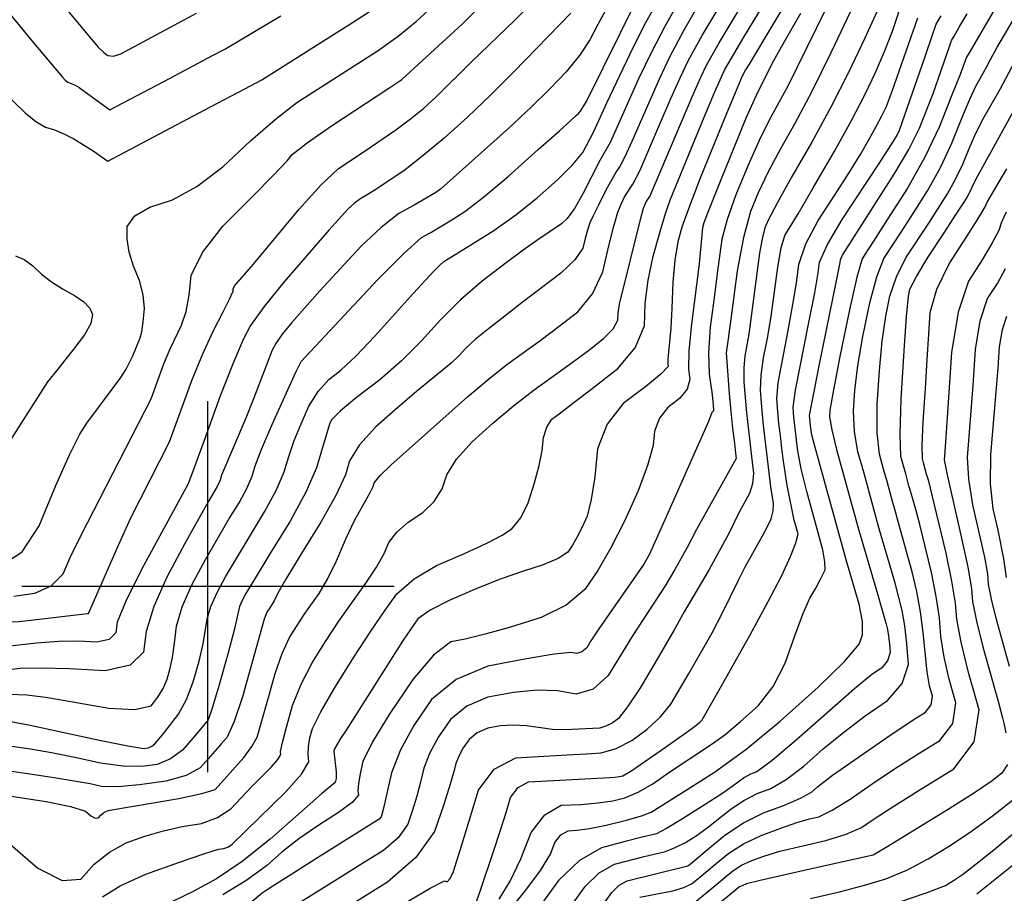
# Model space of a CAD drawing. Extents: x 622915 to 652172, y 444728 to 466318.
# Drawn here: x 628874 to 629533, y 456795 to 457379 of the extents above; entities that cross this region are included whole.
import ezdxf

# ---------------------------------------------------------------- set-up
doc = ezdxf.new("R2010")
doc.units = 0
doc.header["$MEASUREMENT"] = 0
for name, color, linetype in [('3', 7, 'CONTINUOUS'), ('50', 7, 'CONTINUOUS'), ('52', 7, 'CONTINUOUS')]:
    doc.layers.add(name, color=color, linetype=linetype)

msp = doc.modelspace()

# ---------------------------------------------------------------- linework, layer by layer
at = {"layer": '3', "color": 15, "linetype": 'Continuous'}
for p, q in [((629000, 457000, 4000), (629000, 457124.105, 4000)), ((629000, 457000, 4000), (628875.51, 457000, 4000)), ((629000, 457000, 4000), (629000, 457000, 4000)), ((629000, 456875.965, 4000), (629000, 457000, 4000)), ((629124.435, 457000, 4000), (629000, 457000, 4000))]:
    msp.add_line(p, q, dxfattribs=at)
at = {"layer": '50', "color": 1, "linetype": 'Continuous'}
for points, elevation in [([(628803.8952, 457425.6052), (628800.8103, 457415.1595), (628799.8443, 457411.3655), (628799.7928, 457410.7107), (628811.9573, 457394.7925), (628833.381, 457367.4787), (628843.2665, 457355.259), (628852.6011, 457343.9973), (628861.449, 457333.8419), (628869.8102, 457324.7927), (628877.6848, 457316.8498), (628884.8914, 457310.9891), (628891.43, 457307.2104), (628897.3006, 457305.514), (628903.5934, 457302.9287), (628910.3084, 457299.4548), (628923.1331, 457291.4993), (628932.9466, 457284.5712)], 5550), ([(629029.4019, 456893.0124), (629032.8409, 456899.2879), (629040.3895, 456925.9677), (629044.9706, 456942.0171), (629049.6685, 456955.3487), (629054.4831, 456965.9624), (629064.3716, 456981.4096), (629074.3629, 456995.4797), (629079.8866, 457005.0558), (629085.9256, 457017.3453), (629092.4798, 457032.3481), (629098.0338, 457044.2666), (629106.1413, 457058.8508), (629108.747, 457063.5036), (629110.4047, 457067.0593), (629111.1145, 457069.5179), (629115.1151, 457074.2607), (629122.4065, 457081.2877), (629173.5732, 457126.943), (629187.3395, 457138.6305), (629199.8709, 457148.4888), (629222.8622, 457165.0715), (629234.9552, 457174.1487), (629247.4464, 457183.7499), (629257.1316, 457195.9049), (629264.0107, 457210.6138), (629268.0838, 457227.8766), (629271.4781, 457241.1688), (629274.1936, 457250.4905), (629276.2303, 457255.8416), (629278.5812, 457260.7537), (629284.2253, 457269.261), (629288.7714, 457278.126), (629302.5644, 457310.3491), (629309.5142, 457326.5035), (629315.7339, 457340.2852), (629321.2235, 457351.6942), (629330.5739, 457368.7055), (629360.857, 457419.5351)], 5450), ([(629272.4675, 457397.8775), (629260.7184, 457375.9975), (629255.4705, 457365.7998), (629248.3885, 457355.241), (629239.4725, 457344.3214), (629228.7225, 457333.0407), (629216.0992, 457320.6178), (629201.6027, 457307.0525), (629164.0744, 457273.369), (629155.404, 457265.8231), (629152.4295, 457263.537), (629138.0142, 457255.2039), (629127.7335, 457249.4605), (629115.8969, 457240.3051), (629102.5044, 457227.7377), (629074.8281, 457197.9152), (629056.0336, 457176.6386), (629049.7214, 457168.7695), (629045.3841, 457162.6013), (629043.0217, 457158.1341), (629030.3949, 457125.7109), (629025.2831, 457112.6504), (629009.0597, 457074.6274)], 5500), ([(628932.9466, 457284.5712), (629001.6667, 457320.8467), (629024.5768, 457332.9403), (629036.0369, 457338.9898), (629096.5898, 457377.3066), (629117.4711, 457390.7632)], 5550), ([(629412.9124, 457386.0832), (629388.0338, 457335.1947), (629375.2101, 457311.9013)], 5400), ([(629401.8864, 457176.5846), (629405.7913, 457196.5214), (629408.1734, 457209.9773), (629409.0328, 457216.9522), (629414.344, 457228.798), (629424.1071, 457245.5147), (629448.7847, 457283.0365), (629458.453, 457297.9453), (629460.799, 457301.9686), (629462.5331, 457305.3874), (629479.6544, 457354.4729), (629484.6134, 457368.9764), (629487.0929, 457376.2549), (629490.2907, 457381.8215)], 5350), ([(629288.8633, 456792.2441), (629310.7748, 456796.6067), (629318.2716, 456798.8485), (629323.9146, 456801.5481), (629333.0224, 456809.1318), (629339.8703, 456814.8268), (629348.2476, 456821.7907), (629358.2396, 456828.0605), (629369.8463, 456833.6361), (629383.0678, 456838.5175), (629393.9146, 456842.2293), (629402.3868, 456844.7713), (629408.4844, 456846.1435), (629417.4896, 456850.4906), (629429.4022, 456857.8123), (629444.2224, 456868.1087), (629459.1615, 456878.0793), (629474.2194, 456887.724), (629489.3962, 456897.0428), (629498.0193, 456908.5513), (629500.0889, 456922.2495), (629495.6049, 456938.1374), (629492.2795, 456952.9071), (629490.1126, 456966.5584), (629489.1042, 456979.0915), (629487.0085, 456993.428), (629483.8256, 457009.5679), (629476.0872, 457041.5358), (629473.4213, 457051.6417), (629471.5576, 457057.8289), (629470.0147, 457063.107), (629468.7926, 457067.476), (629466.6905, 457075.348), (629465.19, 457080.7118), (629463.3899, 457087.0274), (629462.8559, 457101.9554), (629463.588, 457125.4956), (629465.5863, 457157.6481), (629467.23, 457180.6017), (629468.5189, 457194.3563), (629469.4532, 457198.9118), (629473.7353, 457207.4945), (629481.3653, 457220.1044), (629492.3431, 457236.7413), (629500.445, 457249.0583), (629505.6712, 457257.0554), (629508.0215, 457260.7325), (629513.6625, 457272.6623), (629540.9391, 457322.0414)], 5300), ([(629375.2101, 457311.9013), (629368.5516, 457298.4574), (629361.188, 457281.848), (629353.1194, 457262.073), (629347.2918, 457245.5962), (629343.7052, 457232.4174), (629340.6149, 457209.4464), (629338.4711, 457193.1465), (629335.9283, 457173.637), (629334.8152, 457156.6191), (629335.1317, 457142.0927), (629336.8779, 457130.0579), (629337.8414, 457121.8838), (629338.022, 457117.5705), (629336.9939, 457116.5675), (629334.6917, 457110.367), (629303.8009, 457040.6718), (629295.0123, 457021.28), (629291.5836, 457015.0686), (629261.4185, 456971.7309), (629256.074, 456963.7383), (629253.2795, 456959.149), (629250.1173, 456956.3199), (629246.5873, 456955.2511), (629242.6896, 456955.9425), (629231.4975, 456954.7844), (629213.0109, 456951.7767), (629187.2299, 456946.9195), (629166.0924, 456937.8544), (629149.5983, 456924.5813), (629137.7477, 456907.1003), (629128.7892, 456890.7663), (629122.723, 456875.5795), (629117.347, 456851.9222), (629116.1171, 456846.7266), (629115.8591, 456845.953), (629114.5164, 456844.5097), (629090.733, 456829.5437), (629069.1193, 456815.9172), (629053.5561, 456806.1034), (629044.0432, 456800.1026), (629038.2246, 456796.4135), (629036.1538, 456795.0554), (629010.3885, 456773.3044)], 5400), ([(628871.2558, 457221.3541), (628877.173, 457218.7608), (628883.0046, 457214.6536), (628888.7508, 457209.0327), (628895.3007, 457203.8538), (628902.6544, 457199.117), (628910.8119, 457194.8221), (628916.9031, 457190.5295), (628920.9282, 457186.2392), (628922.8871, 457181.9512), (628921.7596, 457175.9888), (628917.5458, 457168.3519), (628910.2456, 457159.0405), (628904.2434, 457151.4043), (628899.5391, 457145.4432), (628892.7264, 457136.8715), (628864.7599, 457093.2947)], 5550), ([(629194.7402, 456790.8855), (629202.1757, 456802.9979), (629209.3302, 456817.8808), (629216.2037, 456835.534), (629225.1827, 456847.4902), (629236.2673, 456853.7495), (629249.4574, 456854.3118), (629260.9259, 456855.3281), (629270.6728, 456856.7985), (629278.6981, 456858.7229), (629287.6215, 456862.53), (629297.4431, 456868.22), (629308.1627, 456875.7927), (629335.9623, 456893.922), (629345.5662, 456900.9428), (629356.2341, 456909.7059), (629367.9659, 456920.2116), (629377.9041, 456933.2863), (629386.0487, 456948.9302), (629392.3997, 456967.1432), (629397.9169, 456981.5663), (629402.6001, 456992.1994), (629406.4495, 456999.0425), (629409.4207, 457004.4838), (629411.514, 457008.5233), (629412.7291, 457011.1609), (629412.6081, 457016.494), (629411.151, 457024.5226), (629400.5238, 457063.6555), (629396.7819, 457078.8625), (629394.585, 457090.913), (629393.8561, 457095.9203), (629393.3735, 457100.249), (629392.9393, 457104.0542), (629392.5535, 457107.3358), (629392.216, 457110.0939), (629391.8969, 457113.1435), (629391.5961, 457116.4844), (629391.3136, 457120.1168), (629392.9345, 457131.3443), (629401.8864, 457176.5846)], 5350), ([(629009.0597, 457074.6274), (629008.0701, 457071.1993), (629006.2705, 457067.0696), (629000.2417, 457056.7058), (628993.8972, 457045.547), (628984.6276, 457028.762), (628972.4328, 457006.351), (628963.7569, 456986.788), (628958.6, 456970.073), (628956.9619, 456956.206), (628947.8798, 456947.3927), (628931.3535, 456943.633), (628907.383, 456944.927), (628888.398, 456945.4424), (628874.3982, 456945.1792), (628856.3695, 456943.0955)], 5500), ([(628850.7332, 456862.6046), (628891.9207, 456856.2221), (628908.1363, 456852.9737), (628918.0353, 456849.7993), (628921.6179, 456846.6988), (628924.5389, 456845.2264), (628926.7984, 456845.3822), (628928.3964, 456847.166), (628930.2015, 456848.6192), (628932.2137, 456849.7417), (628934.433, 456850.5336), (628980.5669, 456858.3904), (628995.9589, 456861.5744), (629004.7855, 456864.4099), (629016.6578, 456877.5801), (629024.0075, 456885.7765), (629029.4019, 456893.0124)], 5450), ([(629514.2817, 456794.5823), (629535.3233, 456811.4105), (629563.0448, 456834.7859)], 5250)]:
    msp.add_lwpolyline(points, dxfattribs=dict(at, elevation=elevation))
at = {"layer": '52', "color": 33, "linetype": 'Continuous'}
for points, elevation in [([(629416.358, 457440.5853), (629372.4048, 457367.0891), (629361.8339, 457349.5194), (629359.5167, 457345.59), (629357.3034, 457341.4332), (629345.9361, 457314.1286), (629329.2229, 457273.2242), (629321.9868, 457254.5401), (629316.9792, 457240.3557), (629314.2001, 457230.6711), (629312.1471, 457218.4415), (629310.8201, 457203.667), (629310.219, 457186.3475), (629309.5549, 457172.7798), (629308.0373, 457156.8999), (629307.5983, 457152.2508), (629307.5108, 457149.0169), (629307.7747, 457147.1979), (629302.8817, 457142.1756), (629292.8318, 457133.9499), (629277.625, 457122.5208), (629266.868, 457108.6197), (629260.561, 457092.2465), (629258.7037, 457073.4013), (629256.3584, 457058.366), (629253.5248, 457047.1407), (629250.2032, 457039.7253), (629246.9426, 457033.2519), (629243.7431, 457027.7206), (629240.6046, 457023.1313), (629234.0952, 457018.7239), (629224.2149, 457014.4984), (629210.9636, 457010.4547), (629196.1298, 457005.1819), (629179.7134, 456998.6797), (629161.7144, 456990.9484), (629148.5877, 456984.2493), (629140.3333, 456978.5826), (629130.5461, 456964.2135), (629092.4613, 456903.9687)], 5420), ([(629255.2951, 457158.6384), (629264.629, 457165.864), (629270.9098, 457172.3567), (629274.1374, 457178.1167), (629274.3119, 457183.1438), (629275.1557, 457189.0306), (629289.6988, 457247.259), (629291.3096, 457253.1793), (629293.1288, 457257.4346), (629295.469, 457260.9618), (629323.773, 457327.5013), (629329.5904, 457340.6678), (629333.4845, 457348.761), (629341.8479, 457363.6883), (629384.2866, 457434.3962)], 5440), ([(629447.3064, 457421.8782), (629416.6059, 457356.9397), (629403.8254, 457331.0857), (629392.5493, 457309.7237), (629382.7777, 457292.8537), (629374.5644, 457277.4433), (629367.9094, 457263.4927), (629362.8129, 457251.0017), (629358.1792, 457233.599), (629354.0085, 457211.2845), (629350.3006, 457184.0582), (629347.8134, 457165.7898), (629346.5467, 457156.4791), (629348.5781, 457129.1065), (629349.6613, 457117.1039), (629350.8193, 457106.0643), (629352.0522, 457095.9879), (629352.879, 457089.2273), (629353.2995, 457085.7826), (629326.7254, 457038.2538), (629320.4361, 457026.1136), (629312.1746, 457011.3607), (629305.737, 457000.4423), (629283.947, 456967.1022), (629276.4662, 456955.1655), (629267.5673, 456940.5512), (629257.4975, 456931.5422), (629246.2566, 456928.1386), (629233.8448, 456930.3403), (629219.8564, 456930.7316), (629204.2915, 456929.3126), (629187.1501, 456926.0831), (629173.0961, 456920.0558), (629162.1295, 456911.2308), (629154.2502, 456899.6079), (629148.2939, 456888.7478), (629144.2606, 456878.6503), (629142.1502, 456869.3155), (629139.6923, 456859.94), (629136.8867, 456850.5237), (629133.7336, 456841.0667), (629127.211, 456832.0331), (629117.3188, 456823.4231), (629104.0571, 456815.2365), (629090.2922, 456806.6746), (629076.0241, 456797.7372)], 5390), ([(628842.0376, 457413.8392), (628882.3744, 457364.9213), (628895.3756, 457349.357), (628902.793, 457340.65), (628904.6267, 457338.8004), (628906.3048, 457337.4357), (628910.6597, 457335.5588), (628913.8853, 457333.7339), (628934.3992, 457318.8378), (628934.3992, 457318.8378)], 5560), ([(628887.9929, 457407.0787), (628921.8662, 457366.2992), (628926.5892, 457360.89), (628930.3309, 457357.1692), (628933.0913, 457355.1368), (628936.9167, 457354.8297), (628941.8072, 457356.248), (628992.4068, 457383.6035)], 5570), ([(628999.5512, 456978.3557), (629002.0178, 456986.6231), (629006.1057, 456996.0029), (629011.815, 457006.4952), (629037.9256, 457049.9978), (629045.7101, 457064.4102), (629051.0786, 457076.7298), (629054.0309, 457086.9567), (629057.7627, 457097.6784), (629062.2739, 457108.8951), (629067.5644, 457120.6067), (629073.7605, 457130.483), (629080.8621, 457138.5241), (629088.8692, 457144.7298), (629099.0645, 457154.2925), (629111.4481, 457167.2121), (629137.4948, 457196.2218), (629151.1547, 457211.0571), (629155.1095, 457215.0634), (629157.7376, 457217.43), (629175.7174, 457228.5159), (629191.0945, 457238.1477), (629205.9092, 457248.6364), (629220.1614, 457259.9819), (629233.851, 457272.1843), (629243.9943, 457282.3375), (629250.5913, 457290.4415), (629258.0344, 457304.3684), (629266.7379, 457323.5102), (629284.4405, 457360.4938), (629293.0631, 457377.6602), (629305.3482, 457399.4221)], 5480), ([(629223.5252, 457091.1237), (629224.3718, 457099.7143), (629226.5383, 457106.6455), (629230.0248, 457111.9173), (629234.8312, 457115.5296), (629243.7845, 457122.3883), (629256.8847, 457132.4933), (629274.1317, 457145.8446), (629285.8048, 457159.788), (629291.9038, 457174.3235), (629292.4287, 457189.4511), (629294.3527, 457205.0213), (629297.6756, 457221.034), (629302.3976, 457237.4894), (629306.2581, 457250.2049), (629309.257, 457259.1805), (629331.9429, 457314.0662), (629338.846, 457330.4633), (629343.4469, 457341.0505), (629345.7455, 457345.8277), (629358.2572, 457367.4847), (629378.3457, 457400.7427)], 5430), ([(629314.6166, 457390.8639), (629305.5667, 457374.6753), (629296.7015, 457357.5606), (629288.021, 457339.5199), (629271.9169, 457303.5706), (629268.9618, 457296.9504), (629262.1762, 457285.0747), (629250.7725, 457262.7436), (629245.0967, 457252.9067), (629240.2988, 457246.2413), (629236.379, 457242.7474), (629219.9637, 457231.4265), (629210.7292, 457224.9361), (629198.508, 457215.8685), (629183.3002, 457204.224), (629168.964, 457191.7722), (629155.4995, 457178.5132), (629142.9066, 457164.447), (629129.3562, 457151.0741), (629114.8483, 457138.3946), (629099.3827, 457126.4084), (629088.6872, 457117.5649), (629082.7616, 457111.864), (629081.6059, 457109.3057), (629076.5165, 457093.1213), (629072.5828, 457079.4951), (629065.4299, 457063.0805), (629055.0578, 457043.8775), (629041.4665, 457021.8861), (629031.5835, 457005.7142), (629025.4087, 456995.3618), (629022.9421, 456990.8289), (629021.176, 456986.7766), (629017.5374, 456970.9467), (629013.4867, 456955.7038), (629007.5932, 456934.3849), (629003.1126, 456919.4641), (629000.0451, 456910.9413), (628995.0058, 456904.7284), (628989.891, 456898.6768), (628983.0463, 456890.662), (628975.0639, 456884.8139), (628965.9438, 456881.1326), (628955.6861, 456879.6181), (628943.1058, 456879.8711), (628928.2027, 456881.8917), (628910.977, 456885.6797), (628895.338, 456888.8072), (628881.2858, 456891.274), (628868.8203, 456893.0802)], 5470), ([(628962.0168, 457125.6053), (628970.5786, 457148.9241), (628974.6865, 457159.0684), (628982.3836, 457174.8113), (628985.3354, 457183.9184), (628987.4771, 457195.0189), (628988.8085, 457208.1127), (628996.3076, 457223.4579), (629009.9744, 457241.0546), (629029.8088, 457260.9028), (629044.1624, 457275.5038), (629053.0351, 457284.8578), (629056.4269, 457288.9647), (629066.3042, 457296.7245), (629082.667, 457308.1372), (629120.9602, 457333.3923), (629129.6393, 457339.1423), (629151.5396, 457359.3126), (629169.908, 457376.2289), (629187.5503, 457393.7002)], 5530), ([(628974.5544, 456944.6043), (628976.1876, 456952.6538), (628977.6668, 456962.2878), (628978.992, 456973.5066), (628982.8595, 456986.4696), (628989.2692, 457001.177), (628998.2213, 457017.6286), (629013.9833, 457045.0992), (629020.7933, 457056.1181), (629025.9903, 457065.7399), (629029.5743, 457073.9646), (629031.5453, 457080.792), (629036.0012, 457092.2987), (629042.9418, 457108.4845), (629058.8338, 457143.4012), (629062.3415, 457150.6397), (629113.4412, 457205.0855), (629131.0404, 457222.9136), (629142.7355, 457233.4453), (629148.5266, 457236.6804), (629155.2947, 457240.6584), (629163.0398, 457245.379), (629171.762, 457250.8424), (629184.3118, 457260.4878), (629200.689, 457274.3153), (629220.8937, 457292.325), (629234.988, 457304.8924), (629242.9718, 457312.0177), (629246.5042, 457315.2533), (629247.9488, 457316.6749), (629249.179, 457317.9659), (629253.0613, 457324.4102), (629286.8453, 457392.7178)], 5490), ([(629531.6708, 457395.8251), (629508.961, 457356.951), (629507.353, 457354.1921), (629502.9697, 457342.5032), (629497.3202, 457328.2491), (629489.1578, 457307.7784), (629479.3014, 457287.2244), (629467.7511, 457266.5869), (629454.5069, 457245.8662), (629445.0334, 457231.0764), (629439.3307, 457222.2175), (629437.3988, 457219.2896), (629433.9751, 457206.924), (629429.0597, 457185.1206), (629422.6526, 457153.8794), (629418.2873, 457131.5406), (629415.9637, 457118.1043), (629415.6819, 457113.5703), (629417.1312, 457104.8037), (629420.3117, 457091.8045), (629435.0526, 457038.4599), (629447.6818, 456995.2571), (629451.3549, 456982.8133), (629453.6162, 456974.807), (629454.4655, 456971.2382), (629455.1903, 456966.8888), (629455.7904, 456961.7587), (629456.266, 456955.8479), (629454.4432, 456950.4402), (629450.322, 456945.5354), (629443.9025, 456941.1337), (629432.2698, 456931.6273), (629393.3645, 456897.3003), (629377.2607, 456883.6404), (629367.1125, 456876.0365), (629362.9198, 456874.4885), (629358.8755, 456872.4181), (629351.2323, 456866.7102), (629343.7298, 456861.4976), (629332.4724, 456854.1877), (629317.4599, 456844.7805), (629306.6153, 456838.305), (629299.9384, 456834.7614), (629290.4778, 456832.39), (629279.0842, 456829.4826), (629263.2484, 456825.4273), (629248.3673, 456816.7587), (629234.4408, 456803.4767), (629221.469, 456785.5813)], 5330), ([(629329.2008, 457391.0915), (629318.0703, 457371.6904), (629308.9625, 457354.6274), (629301.8775, 457339.9025), (629283.4007, 457297.6964), (629278.866, 457287.5374), (629275.4926, 457280.9601), (629273.2804, 457277.9646), (629266.0925, 457265.093), (629261.1167, 457255.217), (629257.5448, 457247.9638), (629255.3768, 457243.3334), (629253.5947, 457237.8323), (629252.323, 457232.8528), (629250.7976, 457226.3875)], 5460), ([(628949.7815, 457154.3243), (628954.7685, 457166.3729), (628955.6867, 457170.524), (628956.6018, 457177.0842), (628957.5138, 457186.0535), (628956.7444, 457195.2614), (628954.2937, 457204.7079), (628950.1615, 457214.393), (628947.4053, 457223.6355), (628946.0251, 457232.4355), (628946.0209, 457240.793), (628951.0706, 457247.9383), (628961.1741, 457253.8714), (628976.3315, 457258.5924), (628992.6039, 457267.5394), (629009.9915, 457280.7124), (629028.4941, 457298.1115), (629044.9972, 457312.451), (629059.5007, 457323.7308), (629113.723, 457358.662), (629127.1157, 457368.1912), (629139.2938, 457378.0042), (629150.2573, 457388.1011)], 5540), ([(628974.2521, 457096.8863), (628989.2792, 457137.8141), (628996.4892, 457155.6186), (629003.3957, 457170.7638), (629009.9986, 457183.2496), (629014.4616, 457192.1737), (629016.7846, 457197.536), (629016.9677, 457199.3366), (629017.9989, 457201.4468), (629030.3632, 457215.6067), (629060.9677, 457252.4722), (629075.7034, 457268.7386), (629087.3576, 457279.6982), (629105.1764, 457291.5379), (629125.6885, 457305.5147), (629135.439, 457312.7675), (629144.3475, 457320.0176), (629152.4139, 457327.2649), (629176.3911, 457351.2084), (629205.0035, 457378.5805), (629216.3319, 457390.0207)], 5520), ([(629447.2025, 457384.3607), (629439.2316, 457366.842), (629428.3782, 457343.7858), (629416.6126, 457320.5943), (629403.935, 457297.2678), (629390.3452, 457273.8061), (629380.5772, 457256.4293), (629374.6309, 457245.1374), (629372.5063, 457239.9304), (629370.563, 457232.59), (629368.801, 457223.1161), (629364.3062, 457189.0808), (629361.6382, 457168.8755), (629358.9636, 457154.4141), (629358.3531, 457146.4519), (629358.4702, 457137.0404), (629360.2142, 457116.19), (629362.1775, 457098.8248), (629363.1249, 457090.8635), (629364.0105, 457083.1875), (629364.8344, 457075.7971), (629364.2334, 457068.8351), (629362.2076, 457062.3013), (629355.3057, 457049.7065), (629348.4019, 457035.5753), (629335.073, 457011.5663), (629318.3585, 456983.0979), (629311.6522, 456970.6491), (629298.8177, 456948.8187), (629288.7604, 456931.9255), (629280.642, 456919.623), (629274.4627, 456911.9112), (629270.2223, 456908.79), (629266.0563, 456906.6378), (629261.9648, 456905.4544), (629238.5809, 456904.1354), (629230.4829, 456904.3677), (629213.0179, 456906.8636), (629204.2213, 456907.3874), (629195.5721, 456906.8484), (629187.0704, 456905.2467), (629180.0999, 456902.2573), (629174.6607, 456897.8803), (629170.7527, 456892.1156), (629167.7985, 456886.7292), (629165.7981, 456881.7211), (629164.7514, 456877.0912), (629162.0375, 456867.9578), (629157.6564, 456854.3209), (629151.6081, 456836.1804), (629139.0963, 456818.8523), (629120.1212, 456802.3365), (629094.6826, 456786.633)], 5380), ([(629131.1302, 456788.0585), (629148.6189, 456798.3233), (629158.2085, 456803.1595), (629159.8991, 456802.567), (629161.7884, 456804.4887), (629163.8763, 456808.9246), (629166.1629, 456815.8748), (629169.7797, 456827.3603), (629174.7266, 456843.3812), (629181.0038, 456863.9373), (629191.3941, 456878.0012), (629205.8976, 456885.5728), (629224.5143, 456886.652), (629240.2317, 456887.5481), (629253.0497, 456888.261), (629262.9685, 456888.7908), (629273.071, 456891.7128), (629283.3573, 456897.027), (629293.8274, 456904.7335), (629302.5936, 456912.8713), (629309.656, 456921.4405), (629321.3742, 456941.397), (629337.0978, 456969.1742), (629344.1973, 456982.3944), (629354.6081, 457003.8969), (629359.0024, 457012.797), (629370.8177, 457033.9152), (629373.9133, 457039.8768), (629376.5392, 457045.3974), (629377.9888, 457050.6458), (629378.2622, 457055.622), (629376.3831, 457066.8192), (629371.5177, 457108.0791), (629370.7751, 457115.1745), (629370.0752, 457122.9478), (629369.418, 457131.3992), (629369.8802, 457141.416), (629371.462, 457152.9983), (629374.1633, 457166.1461), (629376.6721, 457180.6571), (629381.1123, 457213.7691), (629383.3765, 457226.5491), (629385.781, 457234.8714), (629394.6732, 457249.3418), (629404.8232, 457266.6889), (629418.7758, 457290.7771), (629430.3461, 457311.6549), (629439.534, 457329.3224), (629446.3395, 457343.7795), (629452.3973, 457357.8601), (629457.7076, 457371.5643), (629462.2701, 457384.892)], 5370), ([(629447.2285, 457207.1142), (629452.0543, 457219.5612), (629463.504, 457237.0703), (629471.5616, 457249.5959), (629481.1746, 457264.6355), (629489.8263, 457280.2875), (629497.517, 457296.552), (629504.2465, 457313.429), (629509.5616, 457326.1297), (629513.4622, 457334.6542), (629518.41, 457343.4309), (629520.8469, 457347.9395), (629523.2591, 457352.5282), (629527.8624, 457360.7144), (629534.6569, 457372.498), (629543.6425, 457387.8789)], 5320), ([(628934.3992, 457318.8378), (628974.7147, 457340.1192), (629003.1357, 457355.1359), (629011.399, 457359.5118), (629048.7928, 457381.7995)], 5560), ([(629242.6091, 457383.467), (629204.6582, 457344.3297), (629189.1546, 457328.8479), (629173.5793, 457314.0779), (629157.9322, 457300.0197), (629144.0038, 457288.2522), (629131.794, 457278.7754), (629112.8808, 457266.0009)], 5510), ([(629396.3292, 457383.368), (629385.2548, 457364.3899), (629378.1568, 457351.5851), (629367.6426, 457330.9489), (629359.9906, 457313.7419), (629343.4372, 457273.1793), (629333.9583, 457249.6718), (629331.5608, 457243.222), (629330.7246, 457240.3081), (629328.4029, 457215.8005), (629323.3261, 457175.5748), (629321.6545, 457157.8704), (629321.3212, 457145.5548), (629322.3263, 457138.6279), (629320.3615, 457132.0297), (629315.4269, 457125.7602), (629307.5224, 457119.8194), (629301.931, 457112.5936), (629298.6526, 457104.0828), (629297.6872, 457094.2871), (629294.0017, 457080.9659), (629287.5963, 457064.1193), (629278.4707, 457043.7472), (629269.5129, 457025.9631), (629260.723, 457010.767), (629252.1008, 456998.159), (629239.4885, 456987.659), (629222.8859, 456979.267), (629202.2931, 456972.9831), (629185.3633, 456968.1907), (629172.0965, 456964.8898)], 5410), ([(629178.918, 456787.5097), (629182.3746, 456796.8951), (629191.1603, 456823.4971), (629195.5971, 456837.2203), (629199.3297, 456849.0405), (629202.3581, 456858.9579), (629207.3709, 456865.743), (629214.3681, 456869.3959), (629268.6441, 456872.2868), (629272.2015, 456872.5914), (629275.1442, 456873.0228), (629277.472, 456873.581), (629283.3831, 456877.0327), (629305.955, 456892.6162), (629322.6524, 456904.5189), (629326.2721, 456907.1832), (629328.9052, 456909.3288), (629330.5516, 456910.9556), (629347.2071, 456940.4355), (629362.5433, 456967.6992), (629374.6984, 456990.0666), (629383.6725, 457007.5375), (629389.4656, 457020.1119), (629393.1077, 457029.3392), (629394.5989, 457035.2194), (629392.0887, 457044.4628), (629387.4295, 457067.7244), (629384.5949, 457085.5109), (629383.7922, 457092.711), (629383.07, 457099.0403), (629382.4282, 457104.4988), (629381.8668, 457109.0865), (629381.336, 457114.159), (629380.8356, 457119.7161), (629380.3658, 457125.758), (629381.4074, 457136.3801), (629388.0248, 457171.3653), (629391.2317, 457188.5893), (629393.5809, 457203.2544), (629395.0726, 457215.3607), (629399.89, 457229.2374), (629408.0334, 457244.8846), (629419.5025, 457262.3023), (629429.0331, 457277.1675), (629436.6252, 457289.4803), (629442.2788, 457299.2407), (629446.967, 457307.7003), (629450.6898, 457314.859), (629453.4474, 457320.717), (629457.5922, 457331.3595), (629470.0435, 457366.9987), (629474.6564, 457380.4993)], 5360), ([(629446.729, 457256.6503), (629458.9661, 457275.7953), (629468.6715, 457292.4396), (629475.8454, 457306.5829), (629484.9263, 457329.9119), (629495.8793, 457361.277), (629497.223, 457365.2213), (629498.9558, 457368.2378), (629502.4214, 457374.1839), (629507.6198, 457383.0885)], 5340), ([(629265.563, 456789.2263), (629270.1463, 456795.5493), (629275.067, 456800.2423), (629280.325, 456803.3052), (629319.9658, 456813.0106), (629321.252, 456813.4943), (629333.7711, 456823.9027), (629345.5484, 456833.693), (629358.1094, 456841.9586), (629371.4541, 456848.6996), (629385.5826, 456853.9159), (629396.3065, 456858.5597), (629403.6257, 456862.631), (629407.5403, 456866.1298), (629417.7198, 456873.9242), (629454.6705, 456899.4823), (629464.9817, 456906.4708), (629473.3937, 456911.9646), (629479.9063, 456915.9634), (629483.6067, 456920.902), (629484.4948, 456926.7801), (629482.5706, 456933.5979), (629480.9014, 456942.9458), (629478.328, 456969.2316), (629476.5119, 456983.2208), (629474.0389, 456996.7913), (629470.909, 457009.9432), (629461.9039, 457042.5987), (629459.4721, 457050.9177), (629457.5459, 457057.804), (629454.2327, 457070.2113), (629451.8677, 457078.6654), (629449.0305, 457088.6198), (629447.6143, 457102.9048), (629447.6193, 457121.5205), (629449.0455, 457144.4668), (629450.9157, 457164.248), (629453.2301, 457180.864), (629455.9887, 457194.3147), (629460.4819, 457207.3044), (629466.7098, 457219.8328), (629481.9745, 457243.0643), (629494.598, 457262.684), (629499.9816, 457272.4234), (629504.7671, 457282.544), (629508.9545, 457293.0457), (629513.5892, 457303.2702), (629518.6711, 457313.2175), (629529.6746, 457332.7362), (629545.9027, 457362.9685)], 5310), ([(629479.6573, 457078.6146), (629478.5123, 457082.7581), (629477.7493, 457085.4351), (629477.6998, 457094.6088), (629478.364, 457110.2793), (629479.7417, 457132.4466), (629480.9679, 457151.9976), (629482.0427, 457168.9323), (629482.966, 457183.2506), (629487.5259, 457198.9), (629495.7224, 457215.8806), (629507.5555, 457234.1924), (629515.6026, 457246.8782), (629519.8638, 457253.9382), (629521.1582, 457257.1036), (629534.3311, 457279.5124)], 5290), ([(629112.8808, 457266.0009), (629106.5281, 457262.0102), (629102.2445, 457259.6172), (629097.9665, 457256.5014), (629093.694, 457252.6629), (629080.8383, 457238.4273), (629050.6955, 457203.74), (629037.5699, 457187.3769), (629028.5509, 457174.5508), (629023.6384, 457165.2616), (629016.8062, 457149.3802), (629008.0541, 457126.9065), (628997.3822, 457097.8405), (628990.2533, 457078.4317), (628986.6676, 457068.6802), (628955.5964, 457011.5251), (628945.0288, 456990.2763), (628939.3313, 456976.1491), (628938.5038, 456969.1436), (628933.9155, 456964.6911), (628925.5664, 456962.7917), (628913.4566, 456963.4454), (628900.0821, 456963.2685), (628885.4428, 456962.2611), (628853.6347, 456958.5849)], 5510), ([(629181.7586, 456759.1649), (629211.8276, 456796.0882), (629222.2789, 456810.11), (629229.0169, 456821.005), (629232.0415, 456828.7731), (629235.9926, 456834.0343), (629240.8703, 456836.7886), (629246.6744, 456837.036), (629255.1181, 456838.2979), (629266.2014, 456840.5741), (629279.9242, 456843.8647), (629289.9891, 456846.7058), (629296.3962, 456849.0974), (629320.3693, 456864.4004), (629338.844, 456875.819), (629359.6203, 456891.007), (629382.6983, 456909.9646), (629408.078, 456932.6916), (629425.7122, 456949.8916), (629435.6008, 456961.5645), (629437.7439, 456967.7102), (629437.7167, 456976.6405), (629435.5194, 456988.3554), (629427.2473, 457016.3322), (629405.8583, 457093.9599), (629404.1023, 457100.5871), (629403.691, 457102.7298), (629403.3627, 457104.644), (629402.9549, 457107.787), (629402.6788, 457110.1728), (629402.4577, 457112.128), (629402.2614, 457114.4756), (629408.9571, 457148.7511), (629420.3509, 457204.4536), (629422.7659, 457216.7002), (629422.9931, 457218.5438), (629424.3969, 457221.6748), (629446.729, 457256.6503)], 5340), ([(629533.7689, 457250.3969), (629530.6269, 457243.7581), (629528.8048, 457238.2585), (629524.5193, 457229.8401), (629517.7703, 457218.5027), (629508.5578, 457204.2464), (629501.6983, 457183.6094), (629497.1917, 457156.5915), (629495.0381, 457123.1929), (629493.5265, 457100.0796), (629492.6572, 457087.2518), (629492.4299, 457084.7093), (629494.2504, 457074.7285), (629504.0341, 457032.4521), (629508.2135, 457012.9527), (629510.6565, 456998.8113), (629511.3632, 456990.0279), (629513.8569, 456977.0057), (629518.1377, 456959.7446), (629528.6051, 456922.4071), (629531.3364, 456912.2319), (629532.3994, 456907.7191), (629533.5348, 456902.1669)], 5280), ([(629250.7976, 457226.3875), (629245.3586, 457218.6784), (629236.0062, 457209.7256), (629210.2381, 457189.9302), (629198.4996, 457180.9291), (629187.5249, 457172.5259), (629178.7863, 457165.3352), (629172.2839, 457159.3571), (629168.0176, 457154.5916), (629162.7421, 457149.5303), (629149.1639, 457138.5205), (629139.3604, 457130.4045), (629127.0471, 457119.8251), (629112.2241, 457106.7825), (629101.4277, 457094.9202), (629094.6581, 457084.2382), (629091.9151, 457074.7365), (629085.5085, 457060.9948), (629075.4384, 457043.0131), (629061.7047, 457020.7913), (629052.127, 457005.011), (629046.7052, 456995.6721), (629044.2731, 456990.4011), (629041.2766, 456985.8342), (629039.3668, 456982.8509), (629037.5297, 456978.2263), (629023.0215, 456926.3929), (629017.5133, 456909.7742), (629012.8662, 456899.3538), (629009.0802, 456895.1316), (629004.8212, 456890.2853), (629000.0892, 456884.8148), (628994.8843, 456878.7201), (628985.4952, 456873.783), (628971.922, 456870.0036), (628954.1646, 456867.3818), (628939.8072, 456866.1879), (628928.8496, 456866.422), (628921.292, 456868.084), (628897.2587, 456872.1332), (628880.7831, 456874.5205), (628868.6181, 456876.2862)], 5460), ([(629536.0121, 456946.6146), (629527.317, 456977.9434), (629523.9499, 456991.52), (629521.9885, 457001.7626), (629521.4327, 457008.6712), (629519.5111, 457019.794), (629511.5709, 457054.6827), (629508.8312, 457071.7708), (629508.0047, 457086.3956), (629511.7195, 457134.616), (629513.2605, 457158.5137), (629516.4851, 457177.8458), (629521.3933, 457192.6123), (629527.9851, 457202.813), (629533.4359, 457212.8019)], 5270), ([(629243.516, 456787.4038), (629252.2936, 456799.513), (629261.7172, 456808.5005), (629271.7867, 456814.3663), (629291.7592, 456819.4549), (629305.8969, 456822.9458), (629312.4818, 456825.4542), (629319.312, 456828.9253), (629326.3876, 456833.3591), (629333.8339, 456838.5837), (629349.8386, 456851.4056), (629358.3507, 456857.0705), (629367.187, 456861.5941), (629376.3475, 456864.9762), (629386.7836, 456871.1001), (629398.4951, 456879.9657), (629411.482, 456891.573), (629425.1528, 456902.7483), (629439.5073, 456913.4918), (629454.5456, 456923.8032), (629464.1998, 456935.2931), (629468.4699, 456947.9613), (629467.3559, 456961.8079), (629465.95, 456973.8257), (629464.2522, 456984.0148), (629459.599, 457002.3875), (629448.9295, 457038.7285), (629441.775, 457065.0746), (629438.5455, 457076.619), (629434.6711, 457090.2121), (629432.3728, 457103.8543), (629431.6506, 457117.5454), (629432.5046, 457131.2856), (629434.6015, 457147.8943), (629437.9414, 457167.3717), (629442.5242, 457189.7176), (629447.2285, 457207.1142)], 5320), ([(629534.043, 457006.0344), (629532.2088, 457018.5311), (629528.4136, 457037.8104), (629525.0233, 457052.056), (629523.412, 457068.8131), (629523.5796, 457088.0818), (629528.4009, 457146.0391), (629529.3292, 457160.4359), (629531.2719, 457172.0823), (629534.2287, 457180.9781)], 5260), ([(628796.676, 457025.8584), (628805.9758, 457025.5272), (628810.8759, 457025.2544), (628814.9386, 457024.338), (628821.5628, 457023.1484), (628831.2489, 457021.4712), (628841.5789, 457019.6732), (628852.5527, 457017.7544), (628864.1703, 457015.7147), (628875.671, 457023.3505), (628887.0548, 457040.6617), (628898.3217, 457067.6483), (628907.3939, 457088.0716), (628914.2713, 457101.9315), (628918.954, 457109.228), (628936.6943, 457132.9535), (628941.7755, 457139.8916), (628945.4092, 457145.5534), (628949.7815, 457154.3243), (628949.7815, 457154.3243)], 5540), ([(628866.1779, 456829.0475), (628886.1723, 456811.7435), (628902.4748, 456803.526), (628915.0851, 456804.3952), (628924.0035, 456814.3509), (628934.0778, 456822.4613), (628945.3081, 456828.7262), (628957.6942, 456833.1457), (628970.2099, 456836.7771), (628982.8552, 456839.6204), (628995.6301, 456841.6756), (629006.4802, 456845.6122), (629015.4055, 456851.4301), (629029.2594, 456866.3634), (629035.9656, 456873.1324), (629042.5247, 456879.4361), (629046.8187, 456884.2972), (629048.8476, 456887.7157), (629048.6114, 456889.6914), (629049.8222, 456895.802), (629052.4798, 456906.0472), (629056.5844, 456920.4272), (629062.291, 456934.7695), (629069.5995, 456949.0739), (629078.5099, 456963.3405), (629087.4667, 456976.985), (629105.5195, 457002.4077), (629112.6214, 457013.121), (629117.7754, 457022.1473), (629120.9817, 457029.4866), (629126.3817, 457036.5031), (629133.9754, 457043.1967), (629143.7627, 457049.5674), (629151.3044, 457056.967), (629156.6004, 457065.3956), (629159.6509, 457074.8531), (629166.3117, 457085.3273), (629176.5828, 457096.8182), (629190.4644, 457109.3259), (629204.3426, 457120.9509), (629218.2177, 457131.6933), (629244.4486, 457150.5348), (629255.2951, 457158.6384)], 5440), ([(628870.1115, 456993.5303), (628884.1955, 456995.529), (628895.1922, 457000.5274), (628903.1017, 457008.5257), (628907.924, 457019.5238), (628915.1243, 457034.4337), (628962.0168, 457125.6053), (628962.0168, 457125.6053)], 5530), ([(628724.9511, 457033.9535), (628745.3759, 457015.4494), (628748.5815, 457012.5838), (628763.0273, 457003.5913), (628768.5857, 457001.1416), (628774.0713, 456999.8397), (628779.4839, 456999.6858), (628787.1248, 456997.8554), (628796.9938, 456994.3486), (628809.091, 456989.1654), (628820.4571, 456984.609), (628831.0921, 456980.6795), (628840.996, 456977.3769), (628855.1965, 456976.0533), (628873.6936, 456976.7086), (628911.7662, 456981.0947), (628919.5302, 456981.9638), (628920.0456, 456982.0811), (628940.1618, 457027.744), (628948.5193, 457046.052), (628974.2521, 457096.8863), (628974.2521, 457096.8863)], 5520), ([(628929.3971, 456792.4607), (628941.2163, 456799.945), (628958.4024, 456807.7106), (628980.9554, 456815.7577), (628997.1883, 456821.3151), (629007.1009, 456824.3828), (629010.6933, 456824.9607), (629013.7445, 456826.0678), (629016.2544, 456827.7038), (629052.1493, 456862.7478), (629062.6101, 456874.5901), (629067.5528, 456882.9179), (629066.9774, 456887.7312), (629067.1965, 456893.0515), (629068.2102, 456898.8789), (629070.0183, 456905.2134), (629075.5201, 456916.3156), (629084.7158, 456932.1854), (629097.6052, 456952.8229), (629108.8462, 456970.2098), (629118.439, 456984.3463), (629126.3834, 456995.2321), (629137.8788, 457005.1522), (629152.9253, 457014.1064), (629171.5228, 457022.0949), (629186.1208, 457028.8523), (629196.7194, 457034.3788), (629203.3186, 457038.6743), (629209.1359, 457045.9339), (629214.1714, 457056.1576), (629218.425, 457069.3453), (629221.5429, 457081.0007), (629223.5252, 457091.1237)], 5430), ([(629326.5772, 456789.602), (629340.2488, 456800.9906), (629345.9695, 456805.7509), (629350.9468, 456809.8885), (629356.8835, 456813.6136), (629363.7796, 456816.9263), (629371.635, 456819.8266), (629382.4797, 456823.0221), (629413.1368, 456830.299), (629426.7128, 456834.4631), (629437.0414, 456839.005), (629444.1228, 456843.9249), (629456.7907, 456852.0843), (629475.0451, 456863.4834), (629498.886, 456878.1222), (629512.432, 456896.2006), (629515.683, 456917.7189), (629508.6392, 456942.6769), (629503.6575, 456962.8683), (629500.7379, 456978.2932), (629499.8804, 456988.9514), (629497.5052, 457003.6352), (629493.6123, 457022.3444), (629484.3313, 457061.11), (629482.0012, 457070.4366), (629480.5572, 457075.2962), (629479.6573, 457078.6146)], 5290), ([(628863.5752, 456910.6665), (628881.034, 456907.4644), (628927.5558, 456897.3613), (628946.4044, 456893.5543), (628957.2077, 456891.8544), (628959.9657, 456892.2616), (628962.4178, 456893.2514), (628964.564, 456894.8238), (628969.6419, 456900.9973), (628974.2765, 456906.8793), (628980.3082, 456914.6249), (628985.6094, 456924.4192), (628990.1802, 456936.2623), (628994.0205, 456950.1541), (628996.8625, 456961.8002), (628999.5512, 456978.3557)], 5480), ([(629172.0965, 456964.8898), (629162.4928, 456963.0804), (629150.8163, 456954.0944), (629137.0671, 456937.9318), (629121.2451, 456914.5926), (629110.0749, 456896.2809), (629103.5565, 456882.9967), (629101.6899, 456874.74), (629100.5855, 456868.2478), (629100.2434, 456863.5203), (629100.6636, 456860.5574), (629096.3341, 456855.6693), (629087.2549, 456848.8559), (629073.4262, 456840.1174), (629060.8053, 456831.2707), (629049.3923, 456822.3159), (629039.1872, 456813.2529), (629026.0753, 456803.8008), (629010.0566, 456793.9596)], 5410), ([(628866.9945, 456928.1409), (628878.8243, 456927.6224), (628891.2955, 456925.9779), (628909.5652, 456923.0491), (628933.6332, 456918.836), (628951.154, 456917.922), (628962.1276, 456920.3069), (628966.5538, 456925.9909), (628970.1004, 456931.9351), (628972.7673, 456938.1396), (628974.5544, 456944.6043)], 5490), ([(629092.4613, 456903.9687), (629088.7053, 456898.4281), (629086.0922, 456894.2517), (629084.6219, 456891.4396), (629084.2946, 456889.9915), (629085.73, 456876.1123), (629085.8137, 456871.6501), (629085.0997, 456868.9414), (629075.8248, 456861.3499), (629041.5435, 456831.0344), (629022.8449, 456816.2313), (629005.7142, 456804.6235), (628990.1513, 456796.2108), (628975.7969, 456789.1826)], 5420), ([(629534.7167, 456881.1516), (629530.8256, 456875.1972), (629524.3491, 456870.081), (629512.0252, 456861.7609), (629493.854, 456850.2369), (629453.4732, 456825.582), (629444.7676, 456820.4561), (629407.7214, 456812.1888), (629369.3668, 456803.4374), (629360.2022, 456801.1356), (629357.7128, 456800.2165), (629355.5274, 456799.1667), (629329.2398, 456777.6558)], 5280), ([(629402.9584, 456791.5386), (629423.207, 456796.1591), (629440.0309, 456800.5432), (629453.43, 456804.6907), (629467.2641, 456810.4612), (629481.5331, 456817.8546), (629496.237, 456826.871), (629510.5522, 456836.4466), (629524.4788, 456846.5815), (629538.0165, 456857.2757)], 5270), ([(629462.0925, 456788.9254), (629481.055, 456795.3405), (629493.2309, 456800.2004), (629498.6201, 456803.505), (629504.5, 456807.5148), (629517.732, 456817.6499), (629526.7771, 456825.0681), (629538.006, 456834.4843)], 5260), ([(629076.0241, 456797.7372), (629061.2528, 456788.4245)], 5390)]:
    msp.add_lwpolyline(points, dxfattribs=dict(at, elevation=elevation))

doc.saveas('drawing.dxf')
